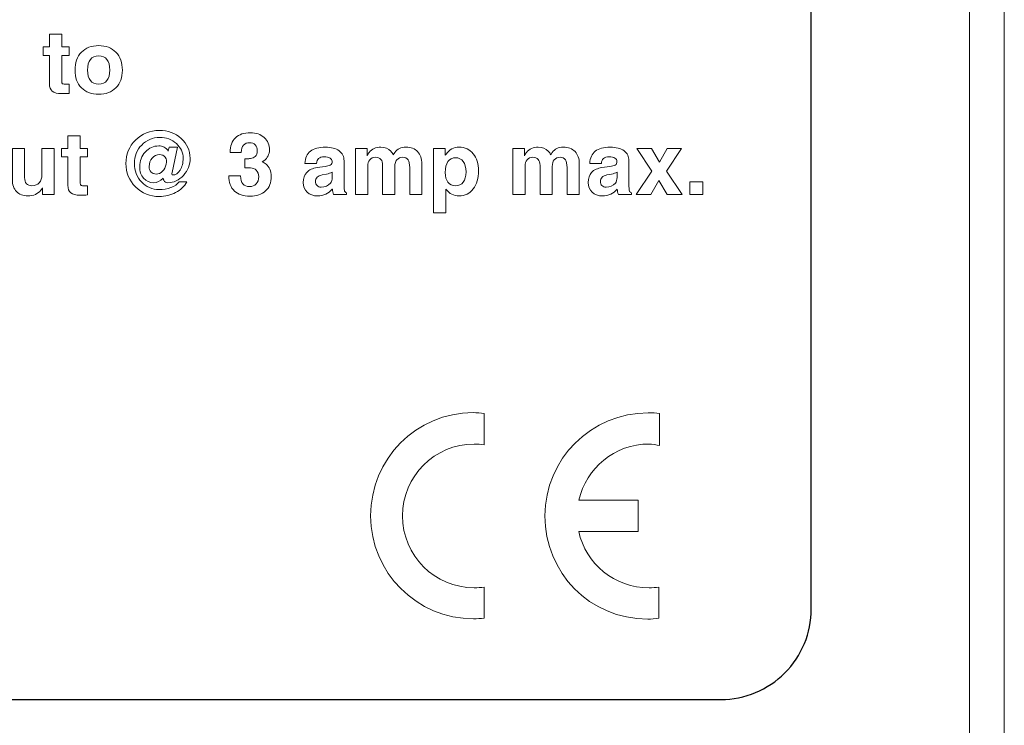
# Model space of a CAD drawing. Units: inches. Extents: x -3.2 to 20.3, y -0.1 to 8.2.
# Drawn here: x 2.7 to 3.8, y 3.1 to 3.8 of the extents above; entities that cross this region are included whole.
import ezdxf

# ---------------------------------------------------------------- set-up
doc = ezdxf.new("R2010")
doc.units = ezdxf.units.IN
doc.header["$MEASUREMENT"] = 0
for name, color, linetype in [('label', 255, 'Continuous'), ('Layer 1', 7, 'Continuous'), ('top', 7, 'Continuous')]:
    doc.layers.add(name, color=color, linetype=linetype)

# ---------------------------------------------------------------- blocks, each defined once
blk = doc.blocks.new('A$C05A533FE')
at = {"color": 0, "linetype": 'Continuous', "lineweight": 0}
for p, q in [((2.2298, -0.0381), (2.2298, 1.5889)), ((2.2298, -0.0381), (2.2298, 1.5889)), ((2.1913, 0.0004), (2.1913, 1.5504))]:
    blk.add_line(p, q, dxfattribs=at)
blk = doc.blocks.new('block 4')
at = {"layer": 'Layer 1', "color": 7, "lineweight": 9}
for points in [[(5.3849, 5.3333), (5.3633, 5.3656), (5.3739, 5.3656), (5.3844, 5.3656), (5.3955, 5.3461), (5.4066, 5.3656), (5.4168, 5.3656), (5.427, 5.3656), (5.4055, 5.333), (5.4279, 5.2995), (5.4172, 5.2995), (5.4065, 5.2995), (5.3949, 5.3197), (5.3834, 5.2995), (5.3729, 5.2995), (5.3624, 5.2995), (5.3849, 5.3333)], [(5.439, 5.3176), (5.4577, 5.3176), (5.4577, 5.2995), (5.439, 5.2995), (5.439, 5.3176)]]:
    blk.add_lwpolyline(points, dxfattribs=at)
for points, knots in [([(4.5508, 5.4444), (4.5479, 5.4442), (4.5443, 5.444), (4.5401, 5.444), (4.5339, 5.444), (4.5295, 5.4452), (4.5268, 5.4474), (4.5241, 5.4496), (4.5227, 5.4532), (4.5227, 5.4582), (4.5227, 5.4582), (4.5227, 5.4987), (4.5227, 5.4987), (4.5227, 5.4987), (4.5136, 5.4987), (4.5136, 5.4987), (4.5136, 5.4987), (4.5136, 5.511), (4.5136, 5.511), (4.5136, 5.511), (4.5227, 5.511), (4.5227, 5.511), (4.5227, 5.511), (4.5227, 5.5288), (4.5227, 5.5288), (4.5227, 5.5288), (4.5402, 5.5288), (4.5402, 5.5288), (4.5402, 5.5288), (4.5402, 5.511), (4.5402, 5.511), (4.5402, 5.511), (4.5508, 5.511), (4.5508, 5.511), (4.5508, 5.511), (4.5508, 5.4987), (4.5508, 5.4987), (4.5508, 5.4987), (4.5402, 5.4987), (4.5402, 5.4987), (4.5402, 5.4987), (4.5402, 5.4611), (4.5402, 5.4611), (4.5402, 5.4596), (4.5406, 5.4586), (4.5416, 5.4581), (4.5425, 5.4576), (4.5444, 5.4574), (4.5472, 5.4574), (4.5472, 5.4574), (4.5508, 5.4574), (4.5508, 5.4574), (4.5508, 5.4574), (4.5508, 5.4444), (4.5508, 5.4444)], [0, 0, 0, 0, 1, 1, 1, 2, 2, 2, 3, 3, 3, 4, 4, 4, 5, 5, 5, 6, 6, 6, 7, 7, 7, 8, 8, 8, 9, 9, 9, 10, 10, 10, 11, 11, 11, 12, 12, 12, 13, 13, 13, 14, 14, 14, 15, 15, 15, 16, 16, 16, 17, 17, 17, 18, 18, 18, 18]), ([(4.5685, 5.4524), (4.5624, 5.4586), (4.5593, 5.467), (4.5593, 5.4775), (4.5593, 5.4883), (4.5624, 5.4969), (4.5685, 5.5032), (4.5746, 5.5095), (4.5828, 5.5127), (4.5931, 5.5127), (4.6035, 5.5127), (4.6118, 5.5095), (4.6179, 5.5032), (4.624, 5.4969), (4.627, 5.4883), (4.627, 5.4775), (4.627, 5.467), (4.624, 5.4586), (4.6179, 5.4524), (4.6118, 5.4462), (4.6035, 5.4431), (4.5931, 5.4431), (4.5828, 5.4431), (4.5746, 5.4462), (4.5685, 5.4524)], [0, 0, 0, 0, 1, 1, 1, 2, 2, 2, 3, 3, 3, 4, 4, 4, 5, 5, 5, 6, 6, 6, 7, 7, 7, 8, 8, 8, 8]), ([(4.605, 5.4628), (4.6077, 5.4662), (4.6091, 5.4712), (4.6091, 5.4777), (4.6091, 5.4844), (4.6077, 5.4895), (4.605, 5.4929), (4.6023, 5.4964), (4.5983, 5.4981), (4.5931, 5.4981), (4.5879, 5.4981), (4.584, 5.4964), (4.5813, 5.4929), (4.5786, 5.4895), (4.5773, 5.4844), (4.5773, 5.4777), (4.5773, 5.4712), (4.5786, 5.4662), (4.5813, 5.4628), (4.584, 5.4594), (4.5879, 5.4577), (4.5931, 5.4577), (4.5983, 5.4577), (4.6023, 5.4594), (4.605, 5.4628)], [0, 0, 0, 0, 1, 1, 1, 2, 2, 2, 3, 3, 3, 4, 4, 4, 5, 5, 5, 6, 6, 6, 7, 7, 7, 8, 8, 8, 8]), ([(4.5773, 5.2991), (4.5743, 5.2988), (4.5707, 5.2987), (4.5665, 5.2987), (4.5603, 5.2987), (4.5559, 5.2998), (4.5532, 5.302), (4.5505, 5.3043), (4.5492, 5.3079), (4.5492, 5.3129), (4.5492, 5.3129), (4.5492, 5.3534), (4.5492, 5.3534), (4.5492, 5.3534), (4.54, 5.3534), (4.54, 5.3534), (4.54, 5.3534), (4.54, 5.3656), (4.54, 5.3656), (4.54, 5.3656), (4.5492, 5.3656), (4.5492, 5.3656), (4.5492, 5.3656), (4.5492, 5.3835), (4.5492, 5.3835), (4.5492, 5.3835), (4.5666, 5.3835), (4.5666, 5.3835), (4.5666, 5.3835), (4.5666, 5.3656), (4.5666, 5.3656), (4.5666, 5.3656), (4.5773, 5.3656), (4.5773, 5.3656), (4.5773, 5.3656), (4.5773, 5.3534), (4.5773, 5.3534), (4.5773, 5.3534), (4.5666, 5.3534), (4.5666, 5.3534), (4.5666, 5.3534), (4.5666, 5.3158), (4.5666, 5.3158), (4.5666, 5.3143), (4.5671, 5.3133), (4.568, 5.3128), (4.5689, 5.3123), (4.5708, 5.312), (4.5737, 5.312), (4.5737, 5.312), (4.5773, 5.312), (4.5773, 5.312), (4.5773, 5.312), (4.5773, 5.2991), (4.5773, 5.2991)], [0, 0, 0, 0, 1, 1, 1, 2, 2, 2, 3, 3, 3, 4, 4, 4, 5, 5, 5, 6, 6, 6, 7, 7, 7, 8, 8, 8, 9, 9, 9, 10, 10, 10, 11, 11, 11, 12, 12, 12, 13, 13, 13, 14, 14, 14, 15, 15, 15, 16, 16, 16, 17, 17, 17, 18, 18, 18, 18]), ([(4.6991, 5.3276), (4.7033, 5.3276), (4.7068, 5.3299), (4.7097, 5.3345), (4.7125, 5.3392), (4.714, 5.3449), (4.714, 5.3516), (4.714, 5.3599), (4.7107, 5.3669), (4.7043, 5.3727), (4.6978, 5.3784), (4.6898, 5.3813), (4.6805, 5.3813), (4.6703, 5.3813), (4.6618, 5.3777), (4.6547, 5.3705), (4.6477, 5.3633), (4.6442, 5.3545), (4.6442, 5.344), (4.6442, 5.3336), (4.6476, 5.3248), (4.6544, 5.3176), (4.6613, 5.3104), (4.6696, 5.3068), (4.6795, 5.3068), (4.6856, 5.3068), (4.6913, 5.3078), (4.6966, 5.3097), (4.7019, 5.3117), (4.7058, 5.3143), (4.7083, 5.3176), (4.7083, 5.3176), (4.7193, 5.3176), (4.7193, 5.3176), (4.7158, 5.3113), (4.7104, 5.3063), (4.7032, 5.3025), (4.696, 5.2987), (4.6883, 5.2968), (4.68, 5.2968), (4.6666, 5.2968), (4.6552, 5.3014), (4.646, 5.3105), (4.6367, 5.3196), (4.6321, 5.3308), (4.6321, 5.344), (4.6321, 5.3573), (4.6367, 5.3684), (4.6459, 5.3776), (4.6552, 5.3867), (4.6665, 5.3913), (4.6799, 5.3913), (4.6922, 5.3913), (4.7027, 5.3875), (4.7112, 5.3798), (4.7197, 5.3721), (4.724, 5.3627), (4.724, 5.3516), (4.724, 5.3423), (4.7208, 5.3341), (4.7144, 5.3271), (4.7081, 5.32), (4.7006, 5.3165), (4.6922, 5.3165), (4.6895, 5.3165), (4.6875, 5.3177), (4.6863, 5.3201), (4.6857, 5.3211), (4.6854, 5.322), (4.6853, 5.3231), (4.6812, 5.3187), (4.6768, 5.3165), (4.672, 5.3165), (4.6661, 5.3165), (4.6613, 5.3187), (4.6575, 5.323), (4.6537, 5.3273), (4.6518, 5.3328), (4.6518, 5.3395), (4.6518, 5.3476), (4.6544, 5.3546), (4.6598, 5.3604), (4.6652, 5.3663), (4.6716, 5.3692), (4.6791, 5.3692), (4.6848, 5.3692), (4.6893, 5.3667), (4.6928, 5.3617), (4.6928, 5.3617), (4.694, 5.3675), (4.694, 5.3675), (4.694, 5.3675), (4.7061, 5.3675), (4.7061, 5.3675), (4.7061, 5.3675), (4.6981, 5.3312), (4.6981, 5.3312), (4.6978, 5.3302), (4.6978, 5.3293), (4.698, 5.3286), (4.6982, 5.3279), (4.6986, 5.3276), (4.6991, 5.3276)], [0, 0, 0, 0, 1, 1, 1, 2, 2, 2, 3, 3, 3, 4, 4, 4, 5, 5, 5, 6, 6, 6, 7, 7, 7, 8, 8, 8, 9, 9, 9, 10, 10, 10, 11, 11, 11, 12, 12, 12, 13, 13, 13, 14, 14, 14, 15, 15, 15, 16, 16, 16, 17, 17, 17, 18, 18, 18, 19, 19, 19, 20, 20, 20, 21, 21, 21, 22, 22, 22, 23, 23, 23, 24, 24, 24, 25, 25, 25, 26, 26, 26, 27, 27, 27, 28, 28, 28, 29, 29, 29, 30, 30, 30, 31, 31, 31, 32, 32, 32, 33, 33, 33, 34, 34, 34, 34]), ([(4.8201, 5.3623), (4.8201, 5.3657), (4.8191, 5.3685), (4.8171, 5.3706), (4.8151, 5.3728), (4.8125, 5.3738), (4.8092, 5.3738), (4.8054, 5.3738), (4.8025, 5.3726), (4.8004, 5.3702), (4.7983, 5.3678), (4.7972, 5.3644), (4.7971, 5.3599), (4.7971, 5.3599), (4.7811, 5.3599), (4.7811, 5.3599), (4.7812, 5.369), (4.7838, 5.3759), (4.7889, 5.3808), (4.794, 5.3857), (4.8011, 5.3881), (4.8104, 5.3881), (4.8183, 5.3881), (4.8248, 5.3858), (4.8299, 5.3812), (4.835, 5.3766), (4.8375, 5.3706), (4.8375, 5.3634), (4.8375, 5.3571), (4.8349, 5.3519), (4.8296, 5.3479), (4.8296, 5.3479), (4.8272, 5.3464), (4.8272, 5.3464), (4.8293, 5.3456), (4.831, 5.3446), (4.8326, 5.3433), (4.8376, 5.3394), (4.8402, 5.3334), (4.8402, 5.3256), (4.8402, 5.3168), (4.8374, 5.3099), (4.8319, 5.3048), (4.8264, 5.2997), (4.819, 5.2971), (4.8097, 5.2971), (4.8001, 5.2971), (4.7926, 5.2997), (4.7874, 5.3047), (4.7821, 5.3098), (4.7794, 5.317), (4.7792, 5.3263), (4.7792, 5.3263), (4.7962, 5.3263), (4.7962, 5.3263), (4.7963, 5.3213), (4.7974, 5.3175), (4.7996, 5.3149), (4.8018, 5.3123), (4.8049, 5.311), (4.809, 5.311), (4.813, 5.311), (4.8162, 5.3123), (4.8186, 5.3149), (4.821, 5.3175), (4.8222, 5.321), (4.8222, 5.3253), (4.8222, 5.3291), (4.821, 5.3321), (4.8186, 5.3344), (4.8164, 5.3364), (4.8137, 5.3375), (4.8104, 5.3378), (4.8086, 5.3379), (4.8069, 5.338), (4.8054, 5.338), (4.8038, 5.338), (4.8028, 5.3379), (4.8024, 5.3378), (4.8024, 5.3378), (4.8024, 5.3507), (4.8024, 5.3507), (4.8028, 5.3506), (4.8039, 5.3506), (4.8055, 5.3507), (4.807, 5.3508), (4.8087, 5.3509), (4.8105, 5.3511), (4.8133, 5.3514), (4.8154, 5.3524), (4.8171, 5.354), (4.8191, 5.3559), (4.8201, 5.3587), (4.8201, 5.3623)], [0, 0, 0, 0, 1, 1, 1, 2, 2, 2, 3, 3, 3, 4, 4, 4, 5, 5, 5, 6, 6, 6, 7, 7, 7, 8, 8, 8, 9, 9, 9, 10, 10, 10, 11, 11, 11, 12, 12, 12, 13, 13, 13, 14, 14, 14, 15, 15, 15, 16, 16, 16, 17, 17, 17, 18, 18, 18, 19, 19, 19, 20, 20, 20, 21, 21, 21, 22, 22, 22, 23, 23, 23, 24, 24, 24, 25, 25, 25, 26, 26, 26, 27, 27, 27, 28, 28, 28, 29, 29, 29, 30, 30, 30, 31, 31, 31, 31]), ([(4.4871, 5.3242), (4.4871, 5.3202), (4.488, 5.3172), (4.4897, 5.3152), (4.4915, 5.3133), (4.4941, 5.3123), (4.4977, 5.3123), (4.5023, 5.3123), (4.5058, 5.3137), (4.5082, 5.3164), (4.5106, 5.3192), (4.5118, 5.3232), (4.5118, 5.3283), (4.5118, 5.3283), (4.5118, 5.3656), (4.5118, 5.3656), (4.5118, 5.3656), (4.5206, 5.3656), (4.5206, 5.3656), (4.5206, 5.3656), (4.5293, 5.3656), (4.5293, 5.3656), (4.5293, 5.3656), (4.5293, 5.2995), (4.5293, 5.2995), (4.5293, 5.2995), (4.521, 5.2995), (4.521, 5.2995), (4.521, 5.2995), (4.5127, 5.2995), (4.5127, 5.2995), (4.5127, 5.2995), (4.5127, 5.3094), (4.5127, 5.3094), (4.5121, 5.3082), (4.5114, 5.307), (4.5105, 5.306), (4.5062, 5.3005), (4.5, 5.2977), (4.4918, 5.2977), (4.4849, 5.2977), (4.4794, 5.2998), (4.4755, 5.3039), (4.4716, 5.308), (4.4696, 5.3138), (4.4696, 5.321), (4.4696, 5.321), (4.4696, 5.3656), (4.4696, 5.3656), (4.4696, 5.3656), (4.4783, 5.3656), (4.4783, 5.3656), (4.4783, 5.3656), (4.4871, 5.3656), (4.4871, 5.3656), (4.4871, 5.3656), (4.4871, 5.3242), (4.4871, 5.3242)], [0, 0, 0, 0, 1, 1, 1, 2, 2, 2, 3, 3, 3, 4, 4, 4, 5, 5, 5, 6, 6, 6, 7, 7, 7, 8, 8, 8, 9, 9, 9, 10, 10, 10, 11, 11, 11, 12, 12, 12, 13, 13, 13, 14, 14, 14, 15, 15, 15, 16, 16, 16, 17, 17, 17, 18, 18, 18, 19, 19, 19, 19]), ([(4.68, 5.3569), (4.6762, 5.3569), (4.6727, 5.3552), (4.6698, 5.3518), (4.6669, 5.3484), (4.6654, 5.3444), (4.6654, 5.3399), (4.6654, 5.3364), (4.6663, 5.3337), (4.6681, 5.3318), (4.6699, 5.33), (4.6724, 5.329), (4.6756, 5.329), (4.6789, 5.329), (4.6819, 5.3303), (4.6845, 5.3329), (4.6872, 5.3356), (4.6889, 5.3389), (4.6898, 5.343), (4.6907, 5.3471), (4.6903, 5.3505), (4.6884, 5.353), (4.6866, 5.3556), (4.6838, 5.3569), (4.68, 5.3569)], [0, 0, 0, 0, 1, 1, 1, 2, 2, 2, 3, 3, 3, 4, 4, 4, 5, 5, 5, 6, 6, 6, 7, 7, 7, 8, 8, 8, 8]), ([(4.9062, 5.2977), (4.9001, 5.2977), (4.8952, 5.2995), (4.8915, 5.303), (4.8877, 5.3065), (4.8859, 5.3111), (4.8859, 5.3168), (4.8859, 5.3229), (4.8875, 5.3277), (4.8909, 5.3314), (4.8943, 5.335), (4.8992, 5.3373), (4.9056, 5.3382), (4.9056, 5.3382), (4.9171, 5.3398), (4.9171, 5.3398), (4.9201, 5.3402), (4.9226, 5.3409), (4.9246, 5.3419), (4.9255, 5.3423), (4.9261, 5.343), (4.9266, 5.344), (4.927, 5.3451), (4.9272, 5.3462), (4.9271, 5.3473), (4.9269, 5.3491), (4.9259, 5.3506), (4.9242, 5.3516), (4.9223, 5.3529), (4.9194, 5.3535), (4.9157, 5.3535), (4.9123, 5.3535), (4.9097, 5.3527), (4.9079, 5.3511), (4.906, 5.3495), (4.905, 5.3472), (4.9049, 5.3442), (4.9049, 5.3442), (4.8882, 5.3442), (4.8882, 5.3442), (4.8885, 5.352), (4.8912, 5.3578), (4.8961, 5.3616), (4.901, 5.3655), (4.9082, 5.3674), (4.9177, 5.3674), (4.9259, 5.3674), (4.9324, 5.3657), (4.9372, 5.3622), (4.9419, 5.3587), (4.9443, 5.354), (4.9443, 5.348), (4.9443, 5.348), (4.9443, 5.311), (4.9443, 5.311), (4.9443, 5.308), (4.9446, 5.3059), (4.945, 5.3047), (4.9455, 5.3035), (4.9465, 5.3026), (4.948, 5.3019), (4.948, 5.3019), (4.948, 5.3018), (4.948, 5.3018), (4.948, 5.3018), (4.948, 5.2995), (4.948, 5.2995), (4.948, 5.2995), (4.9385, 5.2995), (4.9385, 5.2995), (4.9385, 5.2995), (4.9291, 5.2995), (4.9291, 5.2995), (4.9291, 5.2995), (4.9291, 5.2995), (4.9291, 5.2995), (4.9283, 5.3022), (4.9278, 5.3048), (4.9276, 5.3074), (4.9276, 5.3074), (4.9275, 5.3075), (4.9275, 5.3075), (4.9221, 5.301), (4.915, 5.2977), (4.9062, 5.2977)], [0, 0, 0, 0, 1, 1, 1, 2, 2, 2, 3, 3, 3, 4, 4, 4, 5, 5, 5, 6, 6, 6, 7, 7, 7, 8, 8, 8, 9, 9, 9, 10, 10, 10, 11, 11, 11, 12, 12, 12, 13, 13, 13, 14, 14, 14, 15, 15, 15, 16, 16, 16, 17, 17, 17, 18, 18, 18, 19, 19, 19, 20, 20, 20, 21, 21, 21, 22, 22, 22, 23, 23, 23, 24, 24, 24, 25, 25, 25, 26, 26, 26, 27, 27, 27, 28, 28, 28, 28]), ([(4.9608, 5.3656), (4.9608, 5.3656), (4.969, 5.3656), (4.969, 5.3656), (4.969, 5.3656), (4.9774, 5.3656), (4.9774, 5.3656), (4.9774, 5.3656), (4.9774, 5.355), (4.9774, 5.355), (4.9781, 5.3569), (4.9791, 5.3585), (4.9803, 5.36), (4.9841, 5.3649), (4.9897, 5.3674), (4.997, 5.3674), (5.0029, 5.3674), (5.0077, 5.3654), (5.0114, 5.3615), (5.0128, 5.36), (5.014, 5.3583), (5.0148, 5.3565), (5.0148, 5.3565), (5.017, 5.36), (5.017, 5.36), (5.0206, 5.3649), (5.0258, 5.3674), (5.0327, 5.3674), (5.0399, 5.3674), (5.0456, 5.3653), (5.0496, 5.361), (5.0537, 5.3567), (5.0557, 5.3508), (5.0557, 5.3433), (5.0557, 5.3433), (5.0557, 5.2995), (5.0557, 5.2995), (5.0557, 5.2995), (5.047, 5.2995), (5.047, 5.2995), (5.047, 5.2995), (5.0383, 5.2995), (5.0383, 5.2995), (5.0383, 5.2995), (5.0383, 5.3383), (5.0383, 5.3383), (5.0383, 5.3433), (5.0374, 5.3469), (5.0358, 5.3493), (5.0342, 5.3517), (5.0317, 5.3529), (5.0283, 5.3529), (5.0246, 5.3529), (5.0218, 5.3517), (5.0199, 5.3495), (5.0179, 5.3472), (5.017, 5.344), (5.017, 5.3398), (5.017, 5.3398), (5.017, 5.2995), (5.017, 5.2995), (5.017, 5.2995), (5.0083, 5.2995), (5.0083, 5.2995), (5.0083, 5.2995), (4.9995, 5.2995), (4.9995, 5.2995), (4.9995, 5.2995), (4.9995, 5.3412), (4.9995, 5.3412), (4.9995, 5.3452), (4.9987, 5.3481), (4.997, 5.35), (4.9953, 5.3519), (4.9927, 5.3529), (4.9891, 5.3529), (4.9856, 5.3529), (4.9829, 5.3517), (4.981, 5.3495), (4.9792, 5.3472), (4.9782, 5.344), (4.9782, 5.3398), (4.9782, 5.3398), (4.9782, 5.2995), (4.9782, 5.2995), (4.9782, 5.2995), (4.9695, 5.2995), (4.9695, 5.2995), (4.9695, 5.2995), (4.9608, 5.2995), (4.9608, 5.2995), (4.9608, 5.2995), (4.9608, 5.3656), (4.9608, 5.3656)], [0, 0, 0, 0, 1, 1, 1, 2, 2, 2, 3, 3, 3, 4, 4, 4, 5, 5, 5, 6, 6, 6, 7, 7, 7, 8, 8, 8, 9, 9, 9, 10, 10, 10, 11, 11, 11, 12, 12, 12, 13, 13, 13, 14, 14, 14, 15, 15, 15, 16, 16, 16, 17, 17, 17, 18, 18, 18, 19, 19, 19, 20, 20, 20, 21, 21, 21, 22, 22, 22, 23, 23, 23, 24, 24, 24, 25, 25, 25, 26, 26, 26, 27, 27, 27, 28, 28, 28, 29, 29, 29, 30, 30, 30, 31, 31, 31, 31]), ([(5.0725, 5.3656), (5.0725, 5.3656), (5.0808, 5.3656), (5.0808, 5.3656), (5.0808, 5.3656), (5.0891, 5.3656), (5.0891, 5.3656), (5.0891, 5.3656), (5.0891, 5.3558), (5.0891, 5.3558), (5.0891, 5.3558), (5.0903, 5.3575), (5.0903, 5.3575), (5.095, 5.3641), (5.1012, 5.3674), (5.1089, 5.3674), (5.1173, 5.3674), (5.124, 5.3643), (5.1291, 5.3581), (5.1342, 5.3519), (5.1367, 5.3437), (5.1367, 5.3336), (5.1367, 5.3228), (5.1342, 5.3142), (5.1291, 5.3076), (5.124, 5.301), (5.1173, 5.2977), (5.1089, 5.2977), (5.1012, 5.2977), (5.095, 5.3008), (5.0903, 5.307), (5.0903, 5.307), (5.09, 5.3075), (5.09, 5.3075), (5.09, 5.3075), (5.09, 5.2735), (5.09, 5.2735), (5.09, 5.2735), (5.0813, 5.2735), (5.0813, 5.2735), (5.0813, 5.2735), (5.0725, 5.2735), (5.0725, 5.2735), (5.0725, 5.2735), (5.0725, 5.3656), (5.0725, 5.3656)], [0, 0, 0, 0, 1, 1, 1, 2, 2, 2, 3, 3, 3, 4, 4, 4, 5, 5, 5, 6, 6, 6, 7, 7, 7, 8, 8, 8, 9, 9, 9, 10, 10, 10, 11, 11, 11, 12, 12, 12, 13, 13, 13, 14, 14, 14, 15, 15, 15, 15]), ([(5.1859, 5.3656), (5.1859, 5.3656), (5.1942, 5.3656), (5.1942, 5.3656), (5.1942, 5.3656), (5.2026, 5.3656), (5.2026, 5.3656), (5.2026, 5.3656), (5.2026, 5.355), (5.2026, 5.355), (5.2033, 5.3569), (5.2043, 5.3585), (5.2055, 5.36), (5.2093, 5.3649), (5.2149, 5.3674), (5.2222, 5.3674), (5.2281, 5.3674), (5.2328, 5.3654), (5.2366, 5.3615), (5.238, 5.36), (5.2392, 5.3583), (5.24, 5.3565), (5.24, 5.3565), (5.2422, 5.36), (5.2422, 5.36), (5.2458, 5.3649), (5.251, 5.3674), (5.2579, 5.3674), (5.2651, 5.3674), (5.2707, 5.3653), (5.2748, 5.361), (5.2789, 5.3567), (5.2809, 5.3508), (5.2809, 5.3433), (5.2809, 5.3433), (5.2809, 5.2995), (5.2809, 5.2995), (5.2809, 5.2995), (5.2722, 5.2995), (5.2722, 5.2995), (5.2722, 5.2995), (5.2634, 5.2995), (5.2634, 5.2995), (5.2634, 5.2995), (5.2634, 5.3383), (5.2634, 5.3383), (5.2634, 5.3433), (5.2626, 5.3469), (5.261, 5.3493), (5.2594, 5.3517), (5.2569, 5.3529), (5.2534, 5.3529), (5.2498, 5.3529), (5.247, 5.3517), (5.245, 5.3495), (5.2431, 5.3472), (5.2422, 5.344), (5.2422, 5.3398), (5.2422, 5.3398), (5.2422, 5.2995), (5.2422, 5.2995), (5.2422, 5.2995), (5.2335, 5.2995), (5.2335, 5.2995), (5.2335, 5.2995), (5.2247, 5.2995), (5.2247, 5.2995), (5.2247, 5.2995), (5.2247, 5.3412), (5.2247, 5.3412), (5.2247, 5.3452), (5.2238, 5.3481), (5.2221, 5.35), (5.2204, 5.3519), (5.2178, 5.3529), (5.2143, 5.3529), (5.2108, 5.3529), (5.2081, 5.3517), (5.2062, 5.3495), (5.2043, 5.3472), (5.2034, 5.344), (5.2034, 5.3398), (5.2034, 5.3398), (5.2034, 5.2995), (5.2034, 5.2995), (5.2034, 5.2995), (5.1947, 5.2995), (5.1947, 5.2995), (5.1947, 5.2995), (5.1859, 5.2995), (5.1859, 5.2995), (5.1859, 5.2995), (5.1859, 5.3656), (5.1859, 5.3656)], [0, 0, 0, 0, 1, 1, 1, 2, 2, 2, 3, 3, 3, 4, 4, 4, 5, 5, 5, 6, 6, 6, 7, 7, 7, 8, 8, 8, 9, 9, 9, 10, 10, 10, 11, 11, 11, 12, 12, 12, 13, 13, 13, 14, 14, 14, 15, 15, 15, 16, 16, 16, 17, 17, 17, 18, 18, 18, 19, 19, 19, 20, 20, 20, 21, 21, 21, 22, 22, 22, 23, 23, 23, 24, 24, 24, 25, 25, 25, 26, 26, 26, 27, 27, 27, 28, 28, 28, 29, 29, 29, 30, 30, 30, 31, 31, 31, 31]), ([(5.314, 5.2977), (5.3078, 5.2977), (5.3029, 5.2995), (5.2992, 5.303), (5.2954, 5.3065), (5.2936, 5.3111), (5.2936, 5.3168), (5.2936, 5.3229), (5.2953, 5.3277), (5.2986, 5.3314), (5.302, 5.335), (5.3069, 5.3373), (5.3133, 5.3382), (5.3133, 5.3382), (5.3248, 5.3398), (5.3248, 5.3398), (5.3278, 5.3402), (5.3303, 5.3409), (5.3323, 5.3419), (5.3332, 5.3423), (5.3338, 5.343), (5.3343, 5.344), (5.3348, 5.3451), (5.3349, 5.3462), (5.3348, 5.3473), (5.3346, 5.3491), (5.3336, 5.3506), (5.332, 5.3516), (5.33, 5.3529), (5.3271, 5.3535), (5.3234, 5.3535), (5.3201, 5.3535), (5.3175, 5.3527), (5.3156, 5.3511), (5.3137, 5.3495), (5.3127, 5.3472), (5.3126, 5.3442), (5.3126, 5.3442), (5.2959, 5.3442), (5.2959, 5.3442), (5.2963, 5.352), (5.2989, 5.3578), (5.3038, 5.3616), (5.3087, 5.3655), (5.3159, 5.3674), (5.3254, 5.3674), (5.3336, 5.3674), (5.3401, 5.3657), (5.3449, 5.3622), (5.3496, 5.3587), (5.352, 5.354), (5.352, 5.348), (5.352, 5.348), (5.352, 5.311), (5.352, 5.311), (5.352, 5.308), (5.3523, 5.3059), (5.3528, 5.3047), (5.3532, 5.3035), (5.3542, 5.3026), (5.3557, 5.3019), (5.3557, 5.3019), (5.3557, 5.3018), (5.3557, 5.3018), (5.3557, 5.3018), (5.3557, 5.2995), (5.3557, 5.2995), (5.3557, 5.2995), (5.3462, 5.2995), (5.3462, 5.2995), (5.3462, 5.2995), (5.3368, 5.2995), (5.3368, 5.2995), (5.3368, 5.2995), (5.3368, 5.2995), (5.3368, 5.2995), (5.336, 5.3022), (5.3355, 5.3048), (5.3353, 5.3074), (5.3353, 5.3074), (5.3352, 5.3075), (5.3352, 5.3075), (5.3298, 5.301), (5.3227, 5.2977), (5.314, 5.2977)], [0, 0, 0, 0, 1, 1, 1, 2, 2, 2, 3, 3, 3, 4, 4, 4, 5, 5, 5, 6, 6, 6, 7, 7, 7, 8, 8, 8, 9, 9, 9, 10, 10, 10, 11, 11, 11, 12, 12, 12, 13, 13, 13, 14, 14, 14, 15, 15, 15, 16, 16, 16, 17, 17, 17, 18, 18, 18, 19, 19, 19, 20, 20, 20, 21, 21, 21, 22, 22, 22, 23, 23, 23, 24, 24, 24, 25, 25, 25, 26, 26, 26, 27, 27, 27, 28, 28, 28, 28]), ([(5.1039, 5.3121), (5.1086, 5.3121), (5.1122, 5.3139), (5.1149, 5.3174), (5.1175, 5.3209), (5.1188, 5.3257), (5.1188, 5.332), (5.1188, 5.3384), (5.1175, 5.3433), (5.1149, 5.3469), (5.1123, 5.3505), (5.1086, 5.3523), (5.104, 5.3523), (5.0993, 5.3523), (5.0957, 5.3505), (5.093, 5.3468), (5.0904, 5.3431), (5.0891, 5.3379), (5.0891, 5.3314), (5.0891, 5.3253), (5.0904, 5.3206), (5.093, 5.3172), (5.0957, 5.3138), (5.0993, 5.3121), (5.1039, 5.3121)], [0, 0, 0, 0, 1, 1, 1, 2, 2, 2, 3, 3, 3, 4, 4, 4, 5, 5, 5, 6, 6, 6, 7, 7, 7, 8, 8, 8, 8]), ([(4.9272, 5.3239), (4.9272, 5.3239), (4.9272, 5.3315), (4.9272, 5.3315), (4.9252, 5.3304), (4.9225, 5.3295), (4.9192, 5.3288), (4.9192, 5.3288), (4.9128, 5.3276), (4.9128, 5.3276), (4.9097, 5.327), (4.9074, 5.3259), (4.9058, 5.3244), (4.9042, 5.3229), (4.9034, 5.321), (4.9034, 5.3187), (4.9034, 5.316), (4.9042, 5.314), (4.9056, 5.3125), (4.907, 5.311), (4.909, 5.3102), (4.9115, 5.3102), (4.9171, 5.3102), (4.9216, 5.3122), (4.9249, 5.3161), (4.9256, 5.3169), (4.9261, 5.318), (4.9266, 5.3195), (4.927, 5.321), (4.9272, 5.3225), (4.9272, 5.3239)], [0, 0, 0, 0, 1, 1, 1, 2, 2, 2, 3, 3, 3, 4, 4, 4, 5, 5, 5, 6, 6, 6, 7, 7, 7, 8, 8, 8, 9, 9, 9, 10, 10, 10, 10]), ([(5.3349, 5.3239), (5.3349, 5.3239), (5.3349, 5.3315), (5.3349, 5.3315), (5.3329, 5.3304), (5.3302, 5.3295), (5.3269, 5.3288), (5.3269, 5.3288), (5.3205, 5.3276), (5.3205, 5.3276), (5.3174, 5.327), (5.3151, 5.3259), (5.3135, 5.3244), (5.3119, 5.3229), (5.3112, 5.321), (5.3112, 5.3187), (5.3112, 5.316), (5.3119, 5.314), (5.3133, 5.3125), (5.3147, 5.311), (5.3167, 5.3102), (5.3192, 5.3102), (5.3248, 5.3102), (5.3293, 5.3122), (5.3326, 5.3161), (5.3333, 5.3169), (5.3338, 5.318), (5.3343, 5.3195), (5.3347, 5.321), (5.3349, 5.3225), (5.3349, 5.3239)], [0, 0, 0, 0, 1, 1, 1, 2, 2, 2, 3, 3, 3, 4, 4, 4, 5, 5, 5, 6, 6, 6, 7, 7, 7, 8, 8, 8, 9, 9, 9, 10, 10, 10, 10])]:
    blk.add_open_spline(points, degree=3, knots=knots, dxfattribs=at)
blk = doc.blocks.new('block 9')
at = {"layer": 'Layer 1', "color": 7, "lineweight": 9}
for points, knots in [([(5.1448, 5.0659), (5.1402, 5.0665), (5.1354, 5.0669), (5.1307, 5.0669), (5.0739, 5.0669), (5.0279, 5.0209), (5.0279, 4.9641), (5.0279, 4.9073), (5.0739, 4.8613), (5.1307, 4.8613), (5.1354, 4.8613), (5.1401, 4.8616), (5.1447, 4.8623), (5.1447, 4.8623), (5.1446, 4.8177), (5.1446, 4.8177), (5.1397, 4.8172), (5.1347, 4.8169), (5.1296, 4.8169), (5.0483, 4.8169), (4.9823, 4.8828), (4.9823, 4.9642), (4.9823, 5.0455), (5.0477, 5.1118), (5.129, 5.1118), (5.1341, 5.1118), (5.1398, 5.1112), (5.1447, 5.1107), (5.1447, 5.1107), (5.1448, 5.0659), (5.1448, 5.0659), (5.1448, 5.0659), (5.1448, 5.0659), (5.1448, 5.0659)], [0, 0, 0, 0, 1, 1, 1, 2, 2, 2, 3, 3, 3, 4, 4, 4, 5, 5, 5, 6, 6, 6, 7, 7, 7, 8, 8, 8, 9, 9, 9, 10, 10, 10, 11, 11, 11, 11]), ([(5.2802, 4.9419), (5.29, 4.8954), (5.3313, 4.8613), (5.3808, 4.8613), (5.3855, 4.8613), (5.3902, 4.8616), (5.3948, 4.8623), (5.3948, 4.8623), (5.3948, 4.8177), (5.3948, 4.8177), (5.3898, 4.8172), (5.3839, 4.8165), (5.3788, 4.8165), (5.2957, 4.8165), (5.2317, 4.8828), (5.2317, 4.9642), (5.2317, 5.0455), (5.2984, 5.1115), (5.3797, 5.1115), (5.3848, 5.1115), (5.391, 5.1112), (5.3959, 5.1107), (5.3959, 5.1107), (5.3957, 5.0648), (5.3957, 5.0648), (5.3912, 5.0654), (5.3855, 5.0669), (5.3808, 5.0669), (5.3316, 5.0669), (5.2906, 5.0324), (5.2804, 4.9864), (5.2804, 4.9864), (5.3653, 4.9864), (5.3653, 4.9864), (5.3653, 4.9864), (5.3653, 4.942), (5.3653, 4.942), (5.3653, 4.942), (5.2802, 4.9419), (5.2802, 4.9419), (5.2802, 4.9419), (5.2802, 4.9419), (5.2802, 4.9419)], [0, 0, 0, 0, 1, 1, 1, 2, 2, 2, 3, 3, 3, 4, 4, 4, 5, 5, 5, 6, 6, 6, 7, 7, 7, 8, 8, 8, 9, 9, 9, 10, 10, 10, 11, 11, 11, 12, 12, 12, 13, 13, 13, 14, 14, 14, 14])]:
    blk.add_open_spline(points, degree=3, knots=knots, dxfattribs=at)

msp = doc.modelspace()

# ---------------------------------------------------------------- linework, layer by layer
at = {"layer": 'label'}
msp.add_lwpolyline([(1.68029, 3.09334), (3.48029, 3.09334, 0.4142136), (3.58029, 3.19334), (3.58029, 4.41334, 0.4142136), (3.48029, 4.51334), (1.68029, 4.51334, 0.4142136), (1.58029, 4.41334), (1.58029, 3.19334, 0.4142136)], format="xyb", close=True, dxfattribs=at)

# ---------------------------------------------------------------- block references
at = {"layer": 'label', "xscale": 0.7730241236838598, "yscale": 0.7730241236838598, "zscale": 0.7730241236838598}
for name, p in [('block 4', (-0.75864, -0.44514)), ('block 9', (-0.75864, -0.54106))]:
    msp.add_blockref(name, p, dxfattribs=at)
at = {"layer": 'top'}
msp.add_blockref('A$C05A533FE', (1.56397, 3.03621), dxfattribs=at)

doc.saveas('drawing.dxf')
